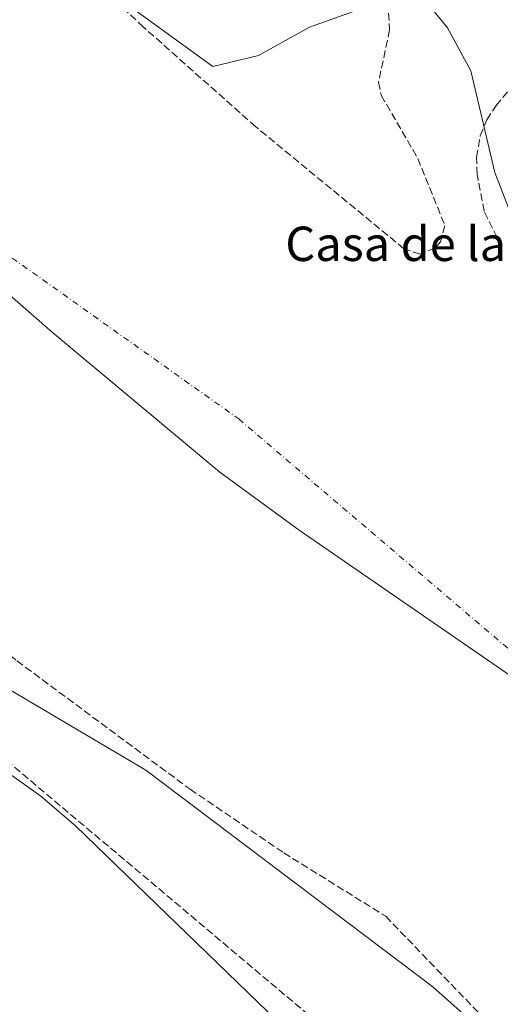
# Model space of a CAD drawing. Units: metres. Extents: x 618934 to 622422, y 4655414 to 4657783.
# Drawn here: x 619118 to 619229, y 4656415 to 4656644 of the extents above; entities that cross this region are included whole.
import ezdxf

# ---------------------------------------------------------------- set-up
doc = ezdxf.new("R2010")
doc.units = ezdxf.units.M
doc.header["$MEASUREMENT"] = 0
for name, pattern in [('DGN Style 3', [2.435890702152634, 1.739921930109024, -0.6959687720436097]), ('DGN Style 4', [2.7856150101045474, 1.391937544087219, -0.6959687720436097, 0.001739921930109024, -0.6959687720436097]), ('DGN Style 7', [3.4798438602180486, 1.565929737098122, -0.6959687720436097, 0.5219765790327072, -0.6959687720436097])]:
    doc.linetypes.add(name, pattern=pattern)
for name, color, linetype, lineweight in [('Cauce permanente', 151, 'Continuous', 13), ('Cauce permanente (área)', 142, 'Continuous', 13), ('Eje cauce permanente (área)', 70, 'DGN Style 4', 0), ('Límite de municipio', 7, 'Continuous', 0), ('Línea de cambio de uso (parcela vista)', 92, 'Continuous', 0), ('Línea eléctrica', 6, 'DGN Style 7', 0), ('Texto de Borda', 7, 'Continuous', 0), ('Zona arbolada', 92, 'DGN Style 3', 0)]:
    doc.layers.add(name, color=color, linetype=linetype, lineweight=lineweight)
doc.styles.add('Style-Arial', font='arial.ttf')

msp = doc.modelspace()

# ---------------------------------------------------------------- linework, layer by layer
at = {"layer": 'Cauce permanente', "color": 151, "linetype": 'Continuous', "lineweight": 13}
for points in [[(619347.25, 4656299.050000001, 248.9799999999959), (619343.3700000001, 4656305.49, 248.9799999999959), (619320.8499999996, 4656328.4, 248.9799999999959), (619280.6799999997, 4656357.180000001, 249.25), (619248.9199999999, 4656388.02, 249.5099999999948), (619213.5899999999, 4656419.51, 249.7799999999988), (619146.8899999997, 4656469.869999999, 250.0500000000029), (619082.1799999997, 4656508.039999999, 250.0500000000029), (619076.2300000006, 4656514.4, 249.0299999999988), (619058.7999999998, 4656534.039999999, 249.0299999999988), (619045.1500000004, 4656545.5, 249.0299999999988), (619036.2199999997, 4656551.470000001, 249.0299999999988), (619003.4199999999, 4656570.91, 249.0299999999988), (618983.25, 4656579.67, 249.0299999999988), (618952.79, 4656598.180000001, 249.0299999999988), (618952.75, 4656600.480000001, 248.820000000007), (618949.1699999999, 4656813.850000001, 248.6000000000058)], [(619142.7400000002, 4656647.77, 248.7100000000064), (619162.4299999997, 4656633.480000001, 248.4400000000023), (619173.0300000003, 4656636.09, 248.4400000000023), (619184.9100000003, 4656642.66, 248.7100000000064), (619195.1299999999, 4656646.27, 248.7100000000064)], [(619212.5, 4656647.970000001, 248.7100000000064), (619216.9900000002, 4656642.51, 248.7100000000064), (619222.4000000004, 4656632.460000001, 248.7100000000064), (619227.9699999997, 4656608.84, 248.7100000000064), (619237.3200000003, 4656584.57, 248.4400000000023), (619242.5999999996, 4656578.699999999, 247.9100000000035), (619248.7999999998, 4656567.84, 248.179999999993), (619251.9199999999, 4656564.199999999, 248.7100000000064), (619280.5999999996, 4656539.789999999, 248.7100000000064), (619298.3200000003, 4656527.33, 248.7100000000064), (619347.0199999996, 4656496.210000001, 248.7100000000064), (619363.5599999996, 4656484.369999999, 248.7100000000064), (619368.7199999997, 4656471.92, 248.4400000000023), (619371.6699999999, 4656469.480000001, 248.179999999993), (619377.6299999999, 4656468.189999999, 248.4400000000023), (619413.4900000002, 4656444.26, 248.7100000000064), (619428.1399999997, 4656438.430000001, 248.9799999999959), (619431.2800000003, 4656435.779999999, 248.9799999999959), (619432.25, 4656433.970000001, 249.25), (619455.4699999997, 4656416.640000001, 249.25)]]:
    msp.add_polyline3d(points, dxfattribs=at)
at = {"layer": 'Cauce permanente (área)', "color": 142, "linetype": 'Continuous', "lineweight": 13}
for points in [[(619142.7400000002, 4656647.77, 248.7100000000064), (619162.4299999997, 4656633.480000001, 248.4400000000023), (619173.0300000003, 4656636.09, 248.4400000000023), (619184.9100000003, 4656642.66, 248.7100000000064), (619195.1299999999, 4656646.27, 248.7100000000064)], [(619212.5, 4656647.970000001, 248.7100000000064), (619216.9900000002, 4656642.51, 248.7100000000064), (619222.4000000004, 4656632.460000001, 248.7100000000064), (619227.9699999997, 4656608.84, 248.7100000000064), (619237.3200000003, 4656584.57, 248.4400000000023), (619242.5999999996, 4656578.699999999, 247.9100000000035), (619248.7999999998, 4656567.84, 248.179999999993), (619251.9199999999, 4656564.199999999, 248.7100000000064), (619280.5999999996, 4656539.789999999, 248.7100000000064), (619298.3200000003, 4656527.33, 248.7100000000064), (619347.0199999996, 4656496.210000001, 248.7100000000064), (619363.5599999996, 4656484.369999999, 248.7100000000064), (619368.7199999997, 4656471.92, 248.4400000000023), (619371.6699999999, 4656469.480000001, 248.179999999993), (619377.6299999999, 4656468.189999999, 248.4400000000023), (619413.4900000002, 4656444.26, 248.7100000000064), (619428.1399999997, 4656438.430000001, 248.9799999999959), (619431.2800000003, 4656435.779999999, 248.9799999999959), (619432.25, 4656433.970000001, 249.25), (619455.4699999997, 4656416.640000001, 249.25)], [(619347.25, 4656299.050000001, 248.9799999999959), (619343.3700000001, 4656305.49, 248.9799999999959), (619320.8499999996, 4656328.4, 248.9799999999959), (619280.6799999997, 4656357.180000001, 249.25), (619248.9199999999, 4656388.02, 249.5099999999948), (619213.5899999999, 4656419.51, 249.7799999999988), (619146.8899999997, 4656469.869999999, 250.0500000000029), (619082.1799999997, 4656508.039999999, 250.0500000000029), (619076.2300000006, 4656514.4, 249.0299999999988), (619058.7999999998, 4656534.039999999, 249.0299999999988), (619045.1500000004, 4656545.5, 249.0299999999988), (619036.2199999997, 4656551.470000001, 249.0299999999988), (619003.4199999999, 4656570.91, 249.0299999999988), (618983.25, 4656579.67, 249.0299999999988), (618952.79, 4656598.180000001, 249.0299999999988)]]:
    msp.add_polyline3d(points, dxfattribs=at)
at = {"layer": 'Eje cauce permanente (área)', "color": 70, "linetype": 'DGN Style 4', "lineweight": 0}
msp.add_polyline3d([(618950.9600000001, 4656707.17, 248.4499999999971), (619066.4800000006, 4656624.039999999, 249.1499999999942), (619168.4699999997, 4656551.529999999, 249.1600000000035), (619295.9600000001, 4656442.779999999, 249.1100000000006), (619404.2400000002, 4656358.850000001, 249.1600000000035), (619475.5899999999, 4656289.630000001, 250.1000000000058)], dxfattribs=at)
at = {"layer": 'Límite de municipio', "color": 7, "linetype": 'Continuous', "lineweight": 0}
msp.add_polyline3d([(618950.5899999999, 4656729.289999999, 246.11), (618950.9299999997, 4656728.949999999, 248.36), (619016.3999999985, 4656659.300000001, 248.8), (619041.0799999982, 4656641, 248.88), (619082.5, 4656608.890000001, 249.14), (619125.1499999985, 4656571.609999999, 249.22), (619164.0300000012, 4656539.140000001, 249.3), (619182.5399999992, 4656525.670000002, 249.32), (619242.5300000012, 4656484.280000002, 249.26), (619319.370000001, 4656426.559999999, 248.89), (619356.1099999994, 4656396.800000001, 248.67), (619397.5300000012, 4656364.559999999, 249.11), (619436.1400000006, 4656332.710000001, 249.62), (619473.6499999985, 4656296.620000001, 250.08)], dxfattribs=at)
at = {"layer": 'Línea de cambio de uso (parcela vista)', "color": 92, "linetype": 'Continuous', "lineweight": 0}
msp.add_polyline3d([(619028.1962000001, 4656535.168, 252.6100000000006), (619032.6100000005, 4656534.810000001, 252.6100000000006), (619036.4800000006, 4656533.789999999, 252.6100000000006), (619041.5700000003, 4656530.77, 252.6100000000006), (619075.8700000001, 4656493.91, 252.6100000000006), (619111.8600000005, 4656471.310000001, 252.6100000000006), (619122.4400000004, 4656463.789999999, 252.6100000000006), (619130.5499999998, 4656456.92, 252.6100000000006), (619179.9800000006, 4656409.119999999, 252.6100000000006), (619228.6299999999, 4656359.220000001, 252.5899999999965), (619249.3200000003, 4656340.300000001, 252.1900000000023), (619254.6600000003, 4656334.300000001, 252.1900000000023), (619258.29, 4656328.390000001, 252.1900000000023), (619258.6299999999, 4656324.4, 252.1900000000023), (619258.1799999997, 4656322.41, 252.1900000000023), (619256.5300000003, 4656318.850000001, 251.7700000000041), (619232.5700000003, 4656304.32, 252.1900000000023), (619132.2430999996, 4656239.7555, 252.6156999999948)], dxfattribs=at)
at = {"layer": 'Línea eléctrica', "color": 6, "linetype": 'DGN Style 7', "lineweight": 0, "extrusion": (0.7103674304564674, -0.703830860986533, 0.0004825656757617027), "elevation": -2837735.411145295, "flags": 128}
msp.add_lwpolyline([(3743824.480196181, 1638.673897124952), (3743722.330419261, 1620.663895027966), (3743528.121465554, 1620.113894907897), (3743514.14181967, 1621.893895171177)], dxfattribs=at)
at = {"layer": 'Línea eléctrica', "color": 6, "linetype": 'DGN Style 7', "lineweight": 0, "extrusion": (0.6270901829848493, 0.7677993032625144, 0.1313093001794822), "elevation": 3963790.251350756, "flags": 128}
msp.add_lwpolyline([(2466163.771832082, -524756.8783738995), (2466044.890662596, -524749.6054004852), (2465952.590761916, -524760.4795549104)], dxfattribs=at)
at = {"layer": 'Zona arbolada', "color": 92, "linetype": 'DGN Style 3', "lineweight": 0}
for points in [[(619203.29, 4656645.91, 250.5), (619203.5099999999, 4656641.99, 250.2899999999936), (619200.9699999997, 4656629.869999999, 249.3999999999942), (619201.5700000003, 4656626.810000001, 249.1699999999983), (619210.0800000001, 4656612.119999999, 248.1000000000058), (619216.3899999997, 4656596.460000001, 248.1000000000058), (619215.3300000001, 4656592.730000001, 248.320000000007), (619214.1100000005, 4656591.32, 248.3600000000006), (619210.5999999996, 4656589.82, 248.3600000000006), (619206.8499999996, 4656591.119999999, 248.3600000000006), (619172.4199999999, 4656619.5, 248.3600000000006), (619146.3399999999, 4656642.640000001, 248.3600000000006), (619119.8600000005, 4656667.66, 249.1399999999994)], [(619203.29, 4656645.91, 250.5), (619203.5099999999, 4656641.99, 250.2899999999936), (619200.9699999997, 4656629.869999999, 249.3999999999942), (619201.5700000003, 4656626.810000001, 249.1699999999983), (619210.0800000001, 4656612.119999999, 248.1000000000058), (619216.3899999997, 4656596.460000001, 248.1000000000058), (619215.3300000001, 4656592.730000001, 248.320000000007), (619214.1100000005, 4656591.32, 248.3600000000006), (619210.5999999996, 4656589.82, 248.3600000000006), (619206.8499999996, 4656591.119999999, 248.3600000000006), (619172.4199999999, 4656619.5, 248.3600000000006), (619146.3399999999, 4656642.640000001, 248.3600000000006), (619119.8600000005, 4656667.66, 249.1399999999994)], [(619229.5700000003, 4656591.51, 248.8699999999953), (619225.4800000006, 4656599.84, 249.0299999999988), (619223.8499999996, 4656608.449999999, 249.2200000000012), (619223.7400000002, 4656612.42, 249.4100000000035), (619224.5999999996, 4656617.41, 249.7599999999948), (619226.0999999996, 4656621.100000001, 250.0599999999977), (619228.25, 4656624.41, 250.3999999999942), (619231.1500000004, 4656627.859999999, 250.8300000000018)], [(619229.5700000003, 4656591.51, 248.8699999999953), (619225.4800000006, 4656599.84, 249.0299999999988), (619223.8499999996, 4656608.449999999, 249.2200000000012), (619223.7400000002, 4656612.42, 249.4100000000035), (619224.5999999996, 4656617.41, 249.7599999999948), (619226.0999999996, 4656621.100000001, 250.0599999999977), (619228.25, 4656624.41, 250.3999999999942), (619231.1500000004, 4656627.859999999, 250.8300000000018)], [(618952.75, 4656600.480000001, 248.820000000007), (618967.5599999996, 4656593.02, 248.6000000000058), (619019.3499999996, 4656565.470000001, 248.7400000000052), (619041.0800000001, 4656553.029999999, 248.9799999999959), (619065.79, 4656536.130000001, 249.3399999999965), (619116.9100000003, 4656495.289999999, 250.2400000000052), (619157.1399999997, 4656465.430000001, 249.2700000000041), (619178.9199999999, 4656450.640000001, 249.1600000000035), (619202.6200000001, 4656435.880000001, 249.1199999999953), (619224.8499999996, 4656412.779999999, 248.6399999999994), (619245.9699999997, 4656401.100000001, 248.1300000000047), (619250.1699999999, 4656397.960000001, 248.1000000000058), (619266.4400000004, 4656382.140000001, 248.1000000000058), (619285.0300000003, 4656361.140000001, 248.1000000000058), (619348.5300000003, 4656316.880000001, 248.1000000000058), (619353.8200000003, 4656310.970000001, 248.1000000000058), (619362.9800000006, 4656298.230000001, 248.1000000000058)], [(619116.9100000003, 4656495.289999999, 250.2400000000052), (619157.1399999997, 4656465.430000001, 249.2700000000041), (619178.9199999999, 4656450.640000001, 249.1600000000035), (619202.6200000001, 4656435.880000001, 249.1199999999953), (619224.8499999996, 4656412.779999999, 248.6399999999994), (619245.9699999997, 4656401.100000001, 248.1300000000047), (619250.1699999999, 4656397.960000001, 248.1000000000058), (619266.4400000004, 4656382.140000001, 248.1000000000058), (619285.0300000003, 4656361.140000001, 248.1000000000058), (619348.5300000003, 4656316.880000001, 248.1000000000058), (619353.8200000003, 4656310.970000001, 248.1000000000058), (619362.9800000006, 4656298.230000001, 248.1000000000058)], [(619179.7599999999, 4656249.42, 252.320000000007), (619263.5099999999, 4656301.730000001, 252.5899999999965), (619273.4800000006, 4656309.07, 252.5899999999965), (619274.1100000005, 4656313.02, 252.7700000000041), (619273.1900000004, 4656315.460000001, 252.8600000000006), (619271.04, 4656318.59, 252.8399999999965), (619258.4800000006, 4656329.51, 252.6300000000047), (619255.1699999999, 4656333.5, 252.5899999999965), (619253.9500000002, 4656337.380000001, 252.5899999999965), (619254.0099999999, 4656341.699999999, 252.6000000000058), (619254.54, 4656343.480000001, 252.5899999999965), (619257.9500000002, 4656343.77, 252.5099999999948), (619263.0199999996, 4656341.83, 252.3800000000047), (619266.0800000001, 4656342.279999999, 252.320000000007), (619267.3300000001, 4656346.09, 252.320000000007), (619267.5499999998, 4656350.51, 252.320000000007), (619266.0899999999, 4656354.439999999, 252.320000000007), (619252.75, 4656369.4, 252.320000000007), (619233.3099999996, 4656382.41, 252.4600000000064), (619201.8300000001, 4656400.16, 252.5899999999965), (619192.1699999999, 4656406.65, 252.5899999999965), (619113.6600000003, 4656472.83, 252.8600000000006)], [(619179.7599999999, 4656249.42, 252.320000000007), (619263.5099999999, 4656301.730000001, 252.5899999999965), (619273.4800000006, 4656309.07, 252.5899999999965), (619274.1100000005, 4656313.02, 252.7700000000041), (619273.1900000004, 4656315.460000001, 252.8600000000006), (619271.04, 4656318.59, 252.8399999999965), (619258.4800000006, 4656329.51, 252.6300000000047), (619255.1699999999, 4656333.5, 252.5899999999965), (619253.9500000002, 4656337.380000001, 252.5899999999965), (619254.0099999999, 4656341.699999999, 252.6000000000058), (619254.54, 4656343.480000001, 252.5899999999965), (619257.9500000002, 4656343.77, 252.5099999999948), (619263.0199999996, 4656341.83, 252.3800000000047), (619266.0800000001, 4656342.279999999, 252.320000000007), (619267.3300000001, 4656346.09, 252.320000000007), (619267.5499999998, 4656350.51, 252.320000000007), (619266.0899999999, 4656354.439999999, 252.320000000007), (619252.75, 4656369.4, 252.320000000007), (619233.3099999996, 4656382.41, 252.4600000000064), (619201.8300000001, 4656400.16, 252.5899999999965), (619192.1699999999, 4656406.65, 252.5899999999965), (619113.6600000003, 4656472.83, 252.8600000000006)]]:
    msp.add_polyline3d(points, dxfattribs=at)

# ---------------------------------------------------------------- texts
at = {"layer": 'Texto de Borda', "color": 7, "linetype": 'Continuous', "lineweight": 0, "style": 'Style-Arial'}
msp.add_text('Casa de la Gamella', height=8, dxfattribs=at).set_placement((619179.2800000006, 4656588.260000003, 248.7599999999948))

doc.saveas('drawing.dxf')
